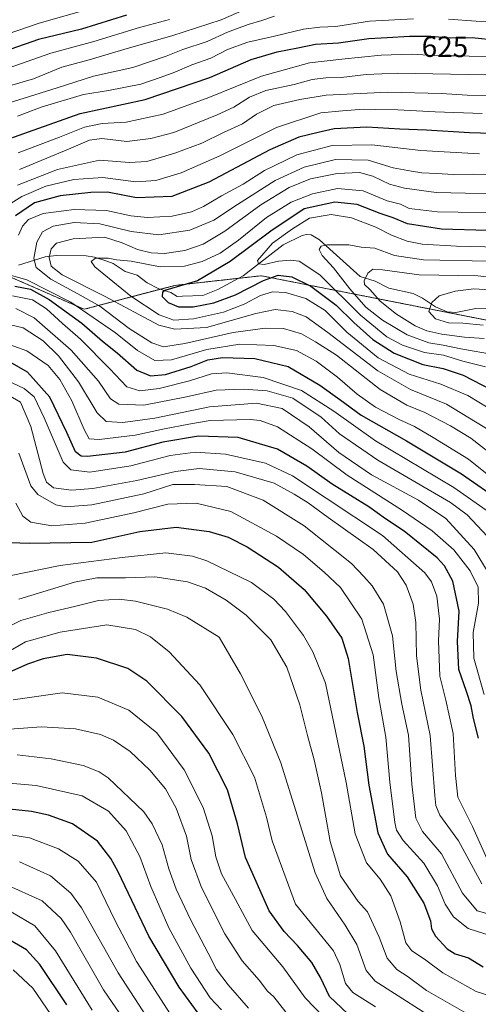
# Model space of a CAD drawing. Units: metres. Extents: x 626883 to 630311, y 4785139 to 4787517.
# Drawn here: x 628371 to 628528, y 4785659 to 4785995 of the extents above; entities that cross this region are included whole.
import ezdxf
from ezdxf.enums import TextEntityAlignment as Align

# ---------------------------------------------------------------- set-up
doc = ezdxf.new("R2010")
doc.units = ezdxf.units.M
doc.header["$MEASUREMENT"] = 0
doc.linetypes.add('TRAZOS', pattern=[0.75, 0.5, -0.25])
for name, color, linetype, lineweight in [('Arbolado forestal', 92, 'TRAZOS', 0), ('Arbolado forestal CxS', 92, 'Continuous', 0), ('Corriente natural lineal', 142, 'Continuous', 13), ('Curva de nivel maestra', 36, 'Continuous', 30), ('Curva de nivel normal', 36, 'Continuous', 0), ('Pastizal CxS', 92, 'Continuous', 0), ('Rótulo de curva de nivel directora', 19, 'Continuous', 0)]:
    doc.layers.add(name, color=color, linetype=linetype, lineweight=lineweight)
doc.styles.add('Arial', font='txt', dxfattribs={"height": 0.2})

# ---------------------------------------------------------------- blocks, each defined once
blk = doc.blocks.new('*U150')
at = {"layer": 'Arbolado forestal CxS', "color": 92, "linetype": 'Continuous', "lineweight": 0}
blk.add_polyline3d([(628367.06, 4785908.05, 595.06), (628393.22, 4785896.61, 594.48), (628424.29, 4785904.78, 575.64), (628434.99, 4785905.97, 573.69), (628453.73, 4785908.05, 572.88), (628571.29, 4785884.91, 544.23), (628586.01, 4785865.28, 536.29), (628617.26, 4785860.63, 529.25), (628645.06, 4785873.71, 524.9), (628681.03, 4785876.98, 518.62), (628709.48, 4785879.99, 513.14), (628774.22, 4785898.49, 497.1)], dxfattribs=at)
blk = doc.blocks.new('*U158')
at = {"layer": 'Pastizal CxS', "color": 92, "linetype": 'Continuous', "lineweight": 0}
blk.add_polyline3d([(628774.22, 4785898.49, 497.1), (628709.48, 4785879.99, 513.14), (628681.03, 4785876.98, 518.62), (628645.06, 4785873.71, 524.9), (628617.26, 4785860.63, 529.25), (628586.01, 4785865.28, 536.29), (628571.29, 4785884.91, 544.23), (628453.73, 4785908.05, 572.88), (628434.99, 4785905.97, 573.69), (628424.29, 4785904.78, 575.64), (628393.22, 4785896.61, 594.48), (628367.06, 4785908.05, 595.06)], dxfattribs=at)
blk = doc.blocks.new('*U168')
at = {"layer": 'Curva de nivel normal', "color": 36, "linetype": 'Continuous', "lineweight": 0}
blk.add_polyline3d([(628529.88, 4785886.6, 560), (628523.06, 4785887.09, 560), (628515.42, 4785888.11, 560), (628510.2, 4785889.23, 560), (628506.3, 4785890.99, 560), (628499.87, 4785894.89, 560), (628494.35, 4785899.37, 560), (628490.81, 4785903.35, 560), (628489.01, 4785905.1, 560), (628488.83, 4785906.34, 560), (628490.1, 4785908.88, 560), (628491.78, 4785910.3, 560), (628495.16, 4785910.06, 560), (628507.65, 4785908.34, 560), (628527.63, 4785907.99, 560), (628553.86, 4785905.22, 560)], dxfattribs=at)
blk = doc.blocks.new('*U170')
at = {"layer": 'Curva de nivel normal', "color": 36, "linetype": 'Continuous', "lineweight": 0}
blk.add_polyline3d([(628543.37, 4785935.75, 585), (628513.4, 4785936.5, 585), (628502.61, 4785937.89, 585), (628497.54, 4785939.29, 585), (628491.78, 4785942.05, 585), (628487.28, 4785943.29, 585), (628479.6, 4785942.96, 585), (628470.53, 4785941.18, 585), (628463.27, 4785938.14, 585), (628453.51, 4785932.21, 585), (628441.27, 4785923.24, 585), (628433.86, 4785918.86, 585), (628427.54, 4785916.69, 585), (628420.61, 4785915.66, 585), (628416.12, 4785915.83, 585), (628411.39, 4785917.06, 585), (628406.17, 4785919.27, 585), (628400.21, 4785921.18, 585), (628389.43, 4785920.66, 585), (628383.79, 4785919.18, 585), (628381.95, 4785917.26, 585), (628381.28, 4785914.34, 585), (628381.92, 4785911.38, 585), (628385.72, 4785908.32, 585), (628400.38, 4785900.97, 585), (628418.74, 4785891.22, 585), (628424.17, 4785889.83, 585), (628434.99, 4785890.45, 585), (628451.84, 4785895.14, 585), (628458.49, 4785896.52, 585), (628464.25, 4785895.85, 585), (628468.98, 4785894.07, 585), (628476.44, 4785888.74, 585), (628493.51, 4785875.6, 585), (628504.62, 4785869.22, 585), (628516.95, 4785864.28, 585), (628532.12, 4785855.06, 585)], dxfattribs=at)
blk = doc.blocks.new('*U175')
at = {"layer": 'Curva de nivel normal', "color": 36, "linetype": 'Continuous', "lineweight": 0}
blk.add_polyline3d([(628533.54, 4785881.05, 565), (628521.85, 4785883.1, 565), (628515.79, 4785884.38, 565), (628510.91, 4785885.19, 565), (628503.53, 4785887.94, 565), (628495.13, 4785892.86, 565), (628489.44, 4785897.38, 565), (628483.92, 4785903.6, 565), (628478.4, 4785910.75, 565), (628474.48, 4785914.92, 565), (628473.52, 4785917.03, 565), (628474.11, 4785918.1, 565), (628476.19, 4785918.65, 565), (628479.81, 4785918.55, 565), (628483.66, 4785918.58, 565), (628487.81, 4785917.83, 565), (628492.44, 4785917.45, 565), (628499.17, 4785915.01, 565), (628509.09, 4785913.45, 565), (628531.29, 4785913.04, 565)], dxfattribs=at)
blk = doc.blocks.new('*U177')
at = {"layer": 'Curva de nivel normal', "color": 36, "linetype": 'Continuous', "lineweight": 0}
blk.add_polyline3d([(628363.08, 4785752.96, 685), (628378.59, 4785754.08, 685), (628390.22, 4785753.45, 685), (628398.75, 4785751.47, 685), (628403.18, 4785749.55, 685), (628408.94, 4785745.64, 685), (628415.66, 4785739.36, 685), (628420.95, 4785732.9, 685), (628424.59, 4785726.3, 685), (628428.14, 4785716.76, 685), (628429.75, 4785708.79, 685), (628433.29, 4785699.27, 685), (628441.28, 4785683.43, 685), (628447.2, 4785674.2, 685), (628452.94, 4785667.7, 685), (628455.84, 4785663.94, 685), (628457.99, 4785661.95, 685), (628462.14, 4785656.74, 685)], dxfattribs=at)
blk = doc.blocks.new('*U179')
at = {"layer": 'Curva de nivel normal', "color": 36, "linetype": 'Continuous', "lineweight": 0}
blk.add_polyline3d([(628395.99, 4785657.41, 720), (628383.45, 4785677.64, 720), (628376.34, 4785686.24, 720), (628368.31, 4785690.99, 720)], dxfattribs=at)
blk = doc.blocks.new('*U182')
at = {"layer": 'Curva de nivel normal', "color": 36, "linetype": 'Continuous', "lineweight": 0}
blk.add_polyline3d([(628542.24, 4785929.47, 580), (628513.93, 4785929.89, 580), (628504.2, 4785930.99, 580), (628501.2, 4785932.49, 580), (628496.66, 4785933.68, 580), (628488.49, 4785937, 580), (628479.76, 4785937.78, 580), (628471.18, 4785936.02, 580), (628463.9, 4785933.17, 580), (628455.44, 4785927.96, 580), (628445.94, 4785920.2, 580), (628439.64, 4785915.72, 580), (628433.54, 4785912.96, 580), (628427.44, 4785911.33, 580), (628419.2, 4785911.15, 580), (628409.21, 4785913.06, 580), (628404.23, 4785913.49, 580), (628401.37, 4785914.1, 580), (628397.1, 4785914.02, 580), (628395.6, 4785912.9, 580), (628396.86, 4785911.12, 580), (628409.16, 4785901.04, 580), (628418.87, 4785894.76, 580), (628423.8, 4785892.94, 580), (628430.58, 4785893.33, 580), (628440.81, 4785895.62, 580), (628447.86, 4785898.31, 580), (628453.46, 4785901.28, 580), (628457.5, 4785902.6, 580), (628461.96, 4785902.31, 580), (628468.9, 4785900.25, 580), (628475.58, 4785896.23, 580), (628482.96, 4785888.83, 580), (628493.58, 4785880.05, 580), (628504.16, 4785874.46, 580), (628515.06, 4785871, 580), (628524.29, 4785867.24, 580), (628534.4, 4785861.01, 580)], dxfattribs=at)
blk = doc.blocks.new('*U192')
at = {"layer": 'Curva de nivel normal', "color": 36, "linetype": 'Continuous', "lineweight": 0}
blk.add_polyline3d([(628530.33, 4785876.96, 570), (628522.49, 4785878.92, 570), (628515.96, 4785880.94, 570), (628509.43, 4785881.87, 570), (628501.95, 4785884.33, 570), (628496.54, 4785887.23, 570), (628487.62, 4785894.64, 570), (628473.66, 4785908.35, 570), (628466.64, 4785912.99, 570), (628463.72, 4785913.42, 570), (628459.57, 4785913.05, 570), (628454.64, 4785911.95, 570), (628452.73, 4785912.08, 570), (628452.44, 4785913.23, 570), (628457.5, 4785919.21, 570), (628464.36, 4785924.06, 570), (628470.2, 4785927.75, 570), (628477.57, 4785928.94, 570), (628484.54, 4785927.78, 570), (628492.86, 4785924.62, 570), (628498.18, 4785921.95, 570), (628503.52, 4785919.89, 570), (628508.65, 4785918.89, 570), (628520.39, 4785918.16, 570), (628544.69, 4785917.54, 570)], dxfattribs=at)
blk = doc.blocks.new('*U197')
at = {"layer": 'Curva de nivel normal', "color": 36, "linetype": 'Continuous', "lineweight": 0}
for points in [[(628458.26, 4785996.67, 635), (628453.86, 4785995.18, 635), (628449.19, 4785993.82, 635), (628442.19, 4785991.14, 635), (628435.2, 4785987.99, 635), (628426.87, 4785985.29, 635), (628421.22, 4785983, 635), (628409.87, 4785979.11, 635), (628396.41, 4785976.13, 635), (628383.94, 4785972.15, 635), (628363.15, 4785965.71, 635)], [(628365.95, 4785868.04, 635), (628371.48, 4785864.89, 635), (628375.03, 4785856.59, 635), (628379.25, 4785840.59, 635), (628380.34, 4785837.64, 635), (628382.77, 4785835.62, 635), (628388.87, 4785834.89, 635), (628396.12, 4785835.48, 635), (628411.2, 4785838.16, 635), (628424.42, 4785841.3, 635), (628432.48, 4785842.27, 635), (628444.81, 4785841.15, 635), (628458.15, 4785837.27, 635), (628464.96, 4785833.47, 635), (628469.71, 4785830.59, 635), (628476.54, 4785825.5, 635), (628491.9, 4785814.61, 635), (628500.22, 4785807.05, 635), (628503.24, 4785802.43, 635), (628505.58, 4785795.96, 635), (628506.47, 4785789.68, 635), (628506.69, 4785778.28, 635), (628508.25, 4785766.62, 635), (628511.42, 4785751.1, 635), (628512.99, 4785730.7, 635), (628513.29, 4785727.21, 635), (628514.74, 4785723.98, 635), (628521.1, 4785715.23, 635), (628529.08, 4785700.56, 635)]]:
    blk.add_polyline3d(points, dxfattribs=at)
blk = doc.blocks.new('*U198')
at = {"layer": 'Curva de nivel normal', "color": 36, "linetype": 'Continuous', "lineweight": 0}
for points in [[(628530.93, 4785819.1, 610), (628524.02, 4785826.45, 610), (628518.31, 4785830.68, 610), (628493.5, 4785845.1, 610), (628480.47, 4785854.12, 610), (628474.18, 4785859.84, 610), (628464.53, 4785866.28, 610), (628455.75, 4785868.77, 610), (628447.67, 4785869.38, 610), (628438.24, 4785868.99, 610), (628428.2, 4785866.73, 610), (628413.54, 4785863.93, 610), (628405, 4785864.23, 610), (628402.26, 4785866.05, 610), (628398.16, 4785872.04, 610), (628388.82, 4785882.61, 610), (628376.15, 4785893.65, 610), (628369.84, 4785896.84, 610)], [(628370.44, 4785938.95, 610), (628384.14, 4785944.3, 610), (628398.4, 4785947.46, 610), (628408.66, 4785946.68, 610), (628414.6, 4785947.1, 610), (628424.21, 4785949.88, 610), (628433.44, 4785953.31, 610), (628440.75, 4785956.96, 610), (628447.33, 4785959.91, 610), (628452.07, 4785963.17, 610), (628458.03, 4785966.21, 610), (628466.83, 4785968.18, 610), (628475.88, 4785969.7, 610), (628496.94, 4785970.66, 610), (628515.22, 4785970.25, 610), (628524, 4785969.63, 610), (628536.89, 4785969.56, 610)]]:
    blk.add_polyline3d(points, dxfattribs=at)
blk = doc.blocks.new('*U200')
at = {"layer": 'Curva de nivel normal', "color": 36, "linetype": 'Continuous', "lineweight": 0}
blk.add_polyline3d([(628492.76, 4785658.6, 670), (628484.99, 4785663.38, 670), (628482.42, 4785666.46, 670), (628480.52, 4785672.96, 670), (628478.33, 4785677.7, 670), (628465.38, 4785693.61, 670), (628457.4, 4785715.17, 670), (628455.53, 4785723.28, 670), (628451.43, 4785736.95, 670), (628444.03, 4785751.44, 670), (628432.7, 4785768.39, 670), (628422.27, 4785779.67, 670), (628415.9, 4785784.82, 670), (628410.71, 4785787.35, 670), (628400.95, 4785788.89, 670), (628384.99, 4785786.44, 670), (628373.15, 4785783.09, 670), (628365.93, 4785778.9, 670)], dxfattribs=at)
blk = doc.blocks.new('*U203')
at = {"layer": 'Curva de nivel normal', "color": 36, "linetype": 'Continuous', "lineweight": 0}
blk.add_polyline3d([(628529.52, 4785891.2, 555), (628522.52, 4785891.89, 555), (628517.67, 4785892.04, 555), (628513.2, 4785893.38, 555), (628510.99, 4785895.86, 555), (628511.93, 4785898.97, 555), (628514.52, 4785901.22, 555), (628519.95, 4785902.82, 555), (628526.3, 4785903.62, 555), (628535.32, 4785903.02, 555)], dxfattribs=at)
blk = doc.blocks.new('*U214')
at = {"layer": 'Curva de nivel normal', "color": 36, "linetype": 'Continuous', "lineweight": 0}
blk.add_polyline3d([(628359.63, 4785718.66, 705), (628374.49, 4785716.19, 705), (628384.44, 4785712.48, 705), (628391.17, 4785708.21, 705), (628397.38, 4785701.08, 705), (628403.75, 4785687.84, 705), (628411.07, 4785673.98, 705), (628422.56, 4785656.16, 705)], dxfattribs=at)
blk = doc.blocks.new('*U216')
at = {"layer": 'Curva de nivel normal', "color": 36, "linetype": 'Continuous', "lineweight": 0}
blk.add_polyline3d([(628523.69, 4785656.42, 660), (628510.13, 4785664.15, 660), (628503.82, 4785668.73, 660), (628499.95, 4785671.31, 660), (628496.73, 4785675.12, 660), (628494, 4785682.35, 660), (628489.93, 4785690.98, 660), (628486.76, 4785694.47, 660), (628480.78, 4785703.26, 660), (628477.19, 4785714.92, 660), (628474.23, 4785731.57, 660), (628471.82, 4785742.82, 660), (628469.5, 4785751.2, 660), (628466.91, 4785761.61, 660), (628462.42, 4785774.5, 660), (628456.92, 4785783.77, 660), (628448.5, 4785792.19, 660), (628441.71, 4785797.34, 660), (628434.62, 4785801.45, 660), (628428.48, 4785803.62, 660), (628417.37, 4785805.29, 660), (628407.32, 4785804.92, 660), (628397.54, 4785804.91, 660), (628389.87, 4785803.44, 660), (628370.87, 4785797.64, 660)], dxfattribs=at)
blk = doc.blocks.new('*U218')
at = {"layer": 'Curva de nivel normal', "color": 36, "linetype": 'Continuous', "lineweight": 0}
for points in [[(628530.4, 4785976.66, 615), (628500.26, 4785977.14, 615), (628489.57, 4785976.71, 615), (628480.96, 4785975.68, 615), (628475.76, 4785975.61, 615), (628471.07, 4785975, 615), (628464.89, 4785973.36, 615), (628455.22, 4785971.26, 615), (628449.64, 4785969, 615), (628444.38, 4785965.57, 615), (628438.64, 4785963.03, 615), (628423.87, 4785956.97, 615), (628415.94, 4785954.91, 615), (628407.73, 4785953.86, 615), (628399.22, 4785954.89, 615), (628395.02, 4785954.35, 615), (628387.88, 4785951.2, 615), (628371.09, 4785944.31, 615)], [(628366.08, 4785891.76, 615), (628372.34, 4785890.26, 615), (628379.2, 4785885.8, 615), (628384.42, 4785880.75, 615), (628391.23, 4785871.83, 615), (628397.66, 4785861.26, 615), (628400.68, 4785858.26, 615), (628406.45, 4785857.95, 615), (628417.33, 4785859.43, 615), (628436, 4785863.29, 615), (628452.08, 4785864.52, 615), (628460.86, 4785862.78, 615), (628470.06, 4785856.5, 615), (628480.23, 4785847.78, 615), (628491.34, 4785840.11, 615), (628507.44, 4785831.46, 615), (628516.74, 4785825.17, 615), (628526.42, 4785814.67, 615), (628532.77, 4785804.14, 615)]]:
    blk.add_polyline3d(points, dxfattribs=at)
blk = doc.blocks.new('*U219')
at = {"layer": 'Curva de nivel normal', "color": 36, "linetype": 'Continuous', "lineweight": 0}
for points in [[(628530.36, 4785683.39, 645), (628524.38, 4785685.28, 645), (628519.34, 4785689.24, 645), (628516.49, 4785693.63, 645), (628513.85, 4785699.81, 645), (628509.18, 4785707.57, 645), (628502.2, 4785715.34, 645), (628499.93, 4785718.89, 645), (628499.3, 4785721.43, 645), (628497.57, 4785735.24, 645), (628496.2, 4785750.56, 645), (628493.82, 4785763.95, 645), (628491.89, 4785778.64, 645), (628488.1, 4785790.8, 645), (628480.78, 4785801.63, 645), (628475.24, 4785806.85, 645), (628468.16, 4785812.88, 645), (628458.92, 4785819.22, 645), (628443.28, 4785827.54, 645), (628431.52, 4785830.42, 645), (628421.78, 4785830.13, 645), (628410.2, 4785827.16, 645), (628393.54, 4785823.6, 645), (628382.2, 4785822.76, 645), (628374.96, 4785823.98, 645), (628372.21, 4785826, 645), (628369.86, 4785830.42, 645)], [(628367.21, 4785978.88, 645), (628381.87, 4785984.02, 645), (628396.54, 4785988.05, 645), (628412.15, 4785992.81, 645), (628422.32, 4785995.49, 645)]]:
    blk.add_polyline3d(points, dxfattribs=at)
blk = doc.blocks.new('*U221')
at = {"layer": 'Curva de nivel normal', "color": 36, "linetype": 'Continuous', "lineweight": 0}
for points in [[(628531.69, 4785827.25, 605), (628519.44, 4785835.76, 605), (628492.69, 4785851.72, 605), (628478.44, 4785861.83, 605), (628467.44, 4785868.93, 605), (628454.32, 4785873.37, 605), (628441.9, 4785874.92, 605), (628436.75, 4785874.61, 605), (628429.18, 4785872.24, 605), (628418.87, 4785869.58, 605), (628412.21, 4785868.76, 605), (628407.82, 4785870.1, 605), (628402.01, 4785876.32, 605), (628391.95, 4785886.36, 605), (628385.79, 4785891.8, 605), (628380.34, 4785896.79, 605), (628375.56, 4785899.78, 605), (628368.72, 4785901.2, 605)], [(628365.23, 4785930.87, 605), (628371.95, 4785935.14, 605), (628380.16, 4785938.61, 605), (628389.69, 4785940.94, 605), (628399.55, 4785941.54, 605), (628410.82, 4785940.14, 605), (628417.64, 4785940.56, 605), (628426.38, 4785943.2, 605), (628439.53, 4785948.96, 605), (628458.86, 4785958.63, 605), (628474, 4785963.65, 605), (628481.41, 4785964.3, 605), (628488.68, 4785964.94, 605), (628492.81, 4785964.82, 605), (628500.31, 4785964.7, 605), (628513.13, 4785964.05, 605), (628529.18, 4785963.48, 605)]]:
    blk.add_polyline3d(points, dxfattribs=at)
blk = doc.blocks.new('*U223')
at = {"layer": 'Curva de nivel normal', "color": 36, "linetype": 'Continuous', "lineweight": 0}
blk.add_polyline3d([(628510.28, 4785656, 665), (628499.24, 4785663.13, 665), (628492.61, 4785667.28, 665), (628489.52, 4785670.98, 665), (628486.36, 4785679.85, 665), (628482.35, 4785686.44, 665), (628476.13, 4785695.51, 665), (628472.14, 4785704.28, 665), (628460.44, 4785741.79, 665), (628453.91, 4785757.78, 665), (628446.6, 4785772.14, 665), (628439.31, 4785784.68, 665), (628428.32, 4785791.49, 665), (628421.67, 4785794.27, 665), (628410.77, 4785797.03, 665), (628405.12, 4785797.72, 665), (628398.08, 4785797.26, 665), (628389.87, 4785795.17, 665), (628381.2, 4785793.18, 665), (628371.54, 4785790.34, 665), (628367.27, 4785788.24, 665)], dxfattribs=at)
blk = doc.blocks.new('*U227')
at = {"layer": 'Curva de nivel normal', "color": 36, "linetype": 'Continuous', "lineweight": 0}
blk.add_polyline3d([(628368.94, 4785763.28, 680), (628385.73, 4785765.68, 680), (628397.89, 4785764.27, 680), (628408.47, 4785759.76, 680), (628417.99, 4785752.07, 680), (628427.38, 4785739.43, 680), (628433.85, 4785726.56, 680), (628436.91, 4785716.92, 680), (628438.17, 4785709.72, 680), (628440.15, 4785703.93, 680), (628444.88, 4785695.16, 680), (628450.62, 4785684.64, 680), (628461.12, 4785672.18, 680), (628468.75, 4785661.59, 680), (628478.14, 4785651.82, 680)], dxfattribs=at)
blk = doc.blocks.new('*U229')
at = {"layer": 'Curva de nivel normal', "color": 36, "linetype": 'Continuous', "lineweight": 0}
blk.add_polyline3d([(628371.15, 4785707.98, 710), (628381.69, 4785703.29, 710), (628388.64, 4785697.28, 710), (628392.33, 4785692.34, 710), (628404.82, 4785670.2, 710), (628414.48, 4785655.27, 710)], dxfattribs=at)
blk = doc.blocks.new('*U235')
at = {"layer": 'Curva de nivel normal', "color": 36, "linetype": 'Continuous', "lineweight": 0}
for points in [[(628531.37, 4785707.97, 630), (628525.88, 4785720.07, 630), (628520.85, 4785730.14, 630), (628520.01, 4785737.52, 630), (628519.21, 4785751.87, 630), (628516.78, 4785763.16, 630), (628514.69, 4785771.36, 630), (628514.26, 4785783.48, 630), (628514.54, 4785790.88, 630), (628513.66, 4785798.7, 630), (628511.84, 4785803.62, 630), (628509.59, 4785806.62, 630), (628495.06, 4785819.43, 630), (628475.9, 4785832.12, 630), (628464.33, 4785839.75, 630), (628455.18, 4785844.05, 630), (628441.48, 4785847.17, 630), (628431.07, 4785847.79, 630), (628422.56, 4785846.74, 630), (628409.18, 4785843.13, 630), (628395.11, 4785840.99, 630), (628388.64, 4785841.86, 630), (628386.05, 4785844.42, 630), (628379.6, 4785859.56, 630), (628376.13, 4785866.77, 630), (628372.74, 4785869.58, 630), (628362.66, 4785874.28, 630)], [(628370.45, 4785962.54, 630), (628378.49, 4785965.58, 630), (628393.03, 4785969.9, 630), (628401.49, 4785971.23, 630), (628412.54, 4785973.41, 630), (628419.54, 4785975.83, 630), (628424.2, 4785977.51, 630), (628430.03, 4785980.09, 630), (628436.52, 4785982.37, 630), (628442.22, 4785985.22, 630), (628449.1, 4785987.83, 630), (628458.24, 4785989.87, 630), (628468.16, 4785992.23, 630), (628473.71, 4785992.95, 630), (628479.18, 4785993.16, 630), (628490.64, 4785994.92, 630), (628505.66, 4785995.78, 630)], [(628517.64, 4785995.67, 630), (628527.14, 4785994.94, 630), (628533.02, 4785994.79, 630), (628537.14, 4785994.41, 630), (628545.85, 4785994.29, 630), (628558.39, 4785993.08, 630), (628578.34, 4785992.26, 630), (628589.71, 4785991.14, 630), (628600.45, 4785990.7, 630), (628617.84, 4785991.85, 630), (628630.43, 4785995.85, 630)]]:
    blk.add_polyline3d(points, dxfattribs=at)
blk = doc.blocks.new('*U239')
at = {"layer": 'Curva de nivel normal', "color": 36, "linetype": 'Continuous', "lineweight": 0}
blk.add_polyline3d([(628537.13, 4785942.55, 590), (628526.17, 4785942.72, 590), (628519.24, 4785942.58, 590), (628513.71, 4785942.98, 590), (628508.52, 4785943.17, 590), (628505.05, 4785943.76, 590), (628498.8, 4785944.91, 590), (628490.2, 4785947.55, 590), (628479.11, 4785947.78, 590), (628468.3, 4785945.06, 590), (628458.5, 4785940.54, 590), (628445.53, 4785932.36, 590), (628437.53, 4785927.02, 590), (628429.26, 4785923.62, 590), (628418.76, 4785922.03, 590), (628409.26, 4785923.11, 590), (628398.54, 4785925.76, 590), (628389.84, 4785926.26, 590), (628382.59, 4785924.99, 590), (628378.98, 4785923.02, 590), (628377.04, 4785919.56, 590), (628376, 4785913.98, 590), (628376.78, 4785910.86, 590), (628381.88, 4785906.88, 590), (628391, 4785901.84, 590), (628398.58, 4785897.69, 590), (628408.62, 4785890.05, 590), (628416.3, 4785885.14, 590), (628420.26, 4785883.81, 590), (628427.56, 4785884.96, 590), (628444.14, 4785888.68, 590), (628455.08, 4785890.21, 590), (628461.28, 4785890.02, 590), (628467.41, 4785888.22, 590), (628472.18, 4785885.52, 590), (628479.45, 4785880.9, 590), (628494.28, 4785869.25, 590), (628503.38, 4785863.83, 590), (628509.61, 4785861.34, 590), (628518.28, 4785856.86, 590), (628525.24, 4785852.62, 590), (628535.23, 4785844.92, 590)], dxfattribs=at)
blk = doc.blocks.new('*U241')
at = {"layer": 'Curva de nivel normal', "color": 36, "linetype": 'Continuous', "lineweight": 0}
blk.add_polyline3d([(628356.88, 4785735.8, 695), (628376.87, 4785734.13, 695), (628392.54, 4785730.51, 695), (628401.51, 4785725.34, 695), (628407.53, 4785718.62, 695), (628412.18, 4785709.89, 695), (628415.93, 4785699.63, 695), (628422.11, 4785685.46, 695), (628429.66, 4785671.7, 695), (628436.21, 4785661.61, 695), (628440.07, 4785657.52, 695)], dxfattribs=at)
blk = doc.blocks.new('*U245')
at = {"layer": 'Curva de nivel normal', "color": 36, "linetype": 'Continuous', "lineweight": 0}
blk.add_polyline3d([(628366.19, 4785700.4, 715), (628378.85, 4785694.74, 715), (628385.35, 4785688.66, 715), (628388.53, 4785684.06, 715), (628399.79, 4785664.37, 715), (628411.22, 4785647.69, 715)], dxfattribs=at)
blk = doc.blocks.new('*U247')
at = {"layer": 'Curva de nivel normal', "color": 36, "linetype": 'Continuous', "lineweight": 0}
for points in [[(628533.53, 4785982.65, 620), (628521.77, 4785983.11, 620), (628514.64, 4785983.09, 620), (628505, 4785983.68, 620), (628494.64, 4785983.3, 620), (628481.19, 4785981.95, 620), (628470.19, 4785980.74, 620), (628453.75, 4785976.16, 620), (628435.76, 4785968.94, 620), (628420.23, 4785963.25, 620), (628407.6, 4785960.52, 620), (628399.34, 4785960.02, 620), (628393.37, 4785958.8, 620), (628384.82, 4785955.39, 620), (628370.65, 4785950, 620)], [(628364.78, 4785885.66, 620), (628373.67, 4785882.48, 620), (628380.9, 4785877.44, 620), (628384.92, 4785872.7, 620), (628389.04, 4785865.34, 620), (628393.22, 4785855.62, 620), (628394.88, 4785852.44, 620), (628398.37, 4785852.2, 620), (628410.66, 4785853.66, 620), (628420.7, 4785855.81, 620), (628428.99, 4785857.41, 620), (628436.2, 4785858.68, 620), (628449.86, 4785859.04, 620), (628453.32, 4785858.7, 620), (628459.19, 4785856.51, 620), (628470.93, 4785848.94, 620), (628483, 4785839.97, 620), (628501.99, 4785827.95, 620), (628512.1, 4785821.03, 620), (628519.49, 4785814.47, 620), (628525.06, 4785807.33, 620), (628527.77, 4785801.81, 620), (628527.93, 4785796.3, 620), (628526.13, 4785786.27, 620), (628526.26, 4785777.55, 620), (628529.86, 4785765.17, 620)]]:
    blk.add_polyline3d(points, dxfattribs=at)
blk = doc.blocks.new('*U249')
at = {"layer": 'Curva de nivel normal', "color": 36, "linetype": 'Continuous', "lineweight": 0}
for points in [[(628532.02, 4785690, 640), (628527.48, 4785691.34, 640), (628522.46, 4785697.39, 640), (628515.25, 4785710.77, 640), (628508.75, 4785718.37, 640), (628506.44, 4785722.88, 640), (628505.12, 4785734.57, 640), (628504, 4785751.23, 640), (628501.71, 4785761.84, 640), (628499.77, 4785772.99, 640), (628498.56, 4785785.12, 640), (628495.44, 4785795.95, 640), (628491.54, 4785802.24, 640), (628488.7, 4785805.4, 640), (628484.48, 4785809.84, 640), (628468.34, 4785822.7, 640), (628454.39, 4785831.42, 640), (628441.95, 4785836.18, 640), (628430.87, 4785836.8, 640), (628423.54, 4785836.82, 640), (628413.54, 4785833.65, 640), (628395.79, 4785829.86, 640), (628386.99, 4785829.23, 640), (628383.53, 4785829.87, 640), (628377.35, 4785833.41, 640), (628374.95, 4785836.3, 640), (628370.88, 4785847.56, 640)], [(628360.98, 4785970.93, 640), (628375.87, 4785975.29, 640), (628385.54, 4785979.28, 640), (628394.87, 4785981.78, 640), (628407.91, 4785985.64, 640), (628423.14, 4785989.89, 640), (628440.05, 4785995.37, 640), (628448.65, 4785999.12, 640)]]:
    blk.add_polyline3d(points, dxfattribs=at)
blk = doc.blocks.new('*U250')
at = {"layer": 'Curva de nivel normal', "color": 36, "linetype": 'Continuous', "lineweight": 0}
for points in [[(628528.26, 4785949.65, 595), (628508.22, 4785950.79, 595), (628491.48, 4785952.78, 595), (628477.89, 4785952.5, 595), (628465.86, 4785949.36, 595), (628454.86, 4785944, 595), (628447.53, 4785939.36, 595), (628440.11, 4785935.3, 595), (628433.98, 4785931.67, 595), (628429.92, 4785929.84, 595), (628423.32, 4785928.44, 595), (628414.87, 4785927.88, 595), (628409.1, 4785928.5, 595), (628400.8, 4785930.28, 595), (628389.77, 4785930.71, 595), (628379.2, 4785929.26, 595), (628374.25, 4785927.25, 595), (628372.18, 4785925.01, 595), (628370.8, 4785921.86, 595)], [(628364.7, 4785909.2, 595), (628373.68, 4785906.64, 595), (628388.71, 4785899.05, 595), (628403.86, 4785888.54, 595), (628411.39, 4785882.6, 595), (628417.3, 4785879.14, 595), (628423.09, 4785879.33, 595), (628435.08, 4785882.85, 595), (628446.38, 4785884.66, 595), (628457.94, 4785884.21, 595), (628465.78, 4785882.5, 595), (628472.44, 4785878.88, 595), (628479.74, 4785873.47, 595), (628486.45, 4785867.64, 595), (628492.67, 4785863.19, 595), (628500.82, 4785858.95, 595), (628506.03, 4785856.58, 595), (628512.46, 4785852.82, 595), (628524.44, 4785845.48, 595), (628543.43, 4785830.3, 595)]]:
    blk.add_polyline3d(points, dxfattribs=at)
blk = doc.blocks.new('*U252')
at = {"layer": 'Curva de nivel normal', "color": 36, "linetype": 'Continuous', "lineweight": 0}
for points in [[(628395.54, 4785999.3, 655), (628377.87, 4785994.31, 655), (628355.88, 4785986.74, 655)], [(628367.66, 4785805.67, 655), (628385.06, 4785809.18, 655), (628406.16, 4785811.95, 655), (628421.07, 4785813.53, 655), (628430.17, 4785812.33, 655), (628435.11, 4785810.8, 655), (628450.4, 4785803.42, 655), (628458.01, 4785797.64, 655), (628461.94, 4785793.47, 655), (628468.17, 4785785.29, 655), (628471.37, 4785779.71, 655), (628475.67, 4785769.04, 655), (628482.74, 4785735.08, 655), (628485.8, 4785717.55, 655), (628489.6, 4785707.71, 655), (628494.32, 4785702.13, 655), (628497.93, 4785696.38, 655), (628501.17, 4785687.57, 655), (628503.12, 4785680.34, 655), (628505.12, 4785677.61, 655), (628509.51, 4785674.82, 655), (628515.71, 4785670.13, 655), (628527.06, 4785663.77, 655), (628532.07, 4785662.2, 655)]]:
    blk.add_polyline3d(points, dxfattribs=at)
blk = doc.blocks.new('*U253')
at = {"layer": 'Curva de nivel normal', "color": 36, "linetype": 'Continuous', "lineweight": 0}
blk.add_polyline3d([(628370.29, 4785744.54, 690), (628381.91, 4785743.2, 690), (628392.9, 4785740.9, 690), (628398.3, 4785738.8, 690), (628401.43, 4785736.68, 690), (628413.55, 4785725.04, 690), (628416.48, 4785720.96, 690), (628419.9, 4785713.8, 690), (628422.1, 4785705.64, 690), (628424.68, 4785698.7, 690), (628429.59, 4785688.17, 690), (628435.62, 4785676.83, 690), (628438.41, 4785671.34, 690), (628442.38, 4785666.1, 690), (628449.39, 4785658.11, 690)], dxfattribs=at)
blk = doc.blocks.new('*U254')
at = {"layer": 'Curva de nivel normal', "color": 36, "linetype": 'Continuous', "lineweight": 0}
blk.add_polyline3d([(628369.01, 4785671.22, 730), (628375.66, 4785664.86, 730), (628381.77, 4785655.96, 730)], dxfattribs=at)
blk = doc.blocks.new('*U258')
at = {"layer": 'Curva de nivel maestra', "color": 36, "linetype": 'Continuous', "lineweight": 30}
blk.add_polyline3d([(628483.28, 4785656.17, 675), (628476.96, 4785662.02, 675), (628473.97, 4785668.59, 675), (628470.95, 4785673.72, 675), (628466.13, 4785679.51, 675), (628461.51, 4785684.26, 675), (628456.36, 4785691.3, 675), (628448.3, 4785709.56, 675), (628445.6, 4785721.01, 675), (628442.19, 4785732.57, 675), (628435.75, 4785745.12, 675), (628426.61, 4785757.64, 675), (628414.57, 4785769.64, 675), (628408.11, 4785773.98, 675), (628397.46, 4785777.56, 675), (628387.35, 4785778.77, 675), (628379.26, 4785777.31, 675), (628373.86, 4785775.44, 675), (628354.84, 4785767.05, 675)], dxfattribs=at)
blk = doc.blocks.new('*U262')
at = {"layer": 'Curva de nivel maestra', "color": 36, "linetype": 'Continuous', "lineweight": 30}
blk.add_polyline3d([(628530.85, 4785923.51, 575), (628515.28, 4785923.97, 575), (628503.7, 4785925.79, 575), (628498.76, 4785927.78, 575), (628494.36, 4785929.32, 575), (628486.45, 4785932.32, 575), (628478.86, 4785933.21, 575), (628468.36, 4785930.88, 575), (628456.92, 4785923.27, 575), (628443.12, 4785912.88, 575), (628431.87, 4785906.35, 575), (628421.1, 4785903.08, 575), (628420.01, 4785902.41, 575), (628419.9, 4785900.97, 575), (628421.86, 4785898.96, 575), (628425.4, 4785897.48, 575), (628430.39, 4785897.43, 575), (628437.52, 4785898.82, 575), (628444.86, 4785901.54, 575), (628454.42, 4785906.45, 575), (628459.44, 4785908.28, 575), (628464.09, 4785907.7, 575), (628470.58, 4785904.52, 575), (628479.25, 4785897.96, 575), (628485.29, 4785892.12, 575), (628491.76, 4785886.34, 575), (628499.08, 4785881.58, 575), (628508.88, 4785877.82, 575), (628515.84, 4785876.44, 575), (628522.64, 4785874.16, 575), (628532.34, 4785869.15, 575)], dxfattribs=at)
blk = doc.blocks.new('*U268')
at = {"layer": 'Curva de nivel maestra', "color": 36, "linetype": 'Continuous', "lineweight": 30}
blk.add_polyline3d([(628432.11, 4785656.4, 700), (628425.63, 4785665.2, 700), (628415.26, 4785682.71, 700), (628404.87, 4785704.62, 700), (628402.37, 4785709.2, 700), (628397.78, 4785715.08, 700), (628389.28, 4785720.99, 700), (628381.08, 4785723.98, 700), (628375.21, 4785725.22, 700), (628352.59, 4785727.6, 700)], dxfattribs=at)
blk = doc.blocks.new('*U272')
at = {"layer": 'Curva de nivel maestra', "color": 36, "linetype": 'Continuous', "lineweight": 30}
blk.add_polyline3d([(628387.34, 4785659.2, 725), (628378.1, 4785672.98, 725), (628373.55, 4785678, 725), (628364.36, 4785683.24, 725)], dxfattribs=at)
blk = doc.blocks.new('*U275')
at = {"layer": 'Curva de nivel maestra', "color": 36, "linetype": 'Continuous', "lineweight": 30}
for points in [[(628543.35, 4785956.22, 600), (628524.87, 4785956.82, 600), (628510.09, 4785957.78, 600), (628501, 4785958.06, 600), (628489.71, 4785958.75, 600), (628478.61, 4785958.24, 600), (628473.11, 4785956.99, 600), (628466.5, 4785955.4, 600), (628456.67, 4785951.06, 600), (628435.83, 4785940.01, 600), (628423.14, 4785935.14, 600), (628411.04, 4785934.63, 600), (628401.22, 4785936.55, 600), (628395.44, 4785936.44, 600), (628384.96, 4785935.29, 600), (628376.28, 4785932.94, 600), (628369.76, 4785928.55, 600)], [(628369.5, 4785904.51, 600), (628374.83, 4785903.51, 600), (628381.24, 4785899.98, 600), (628392.36, 4785891.88, 600), (628399.48, 4785885.78, 600), (628404.53, 4785881.74, 600), (628411.2, 4785875.85, 600), (628415.87, 4785873.95, 600), (628421, 4785874.39, 600), (628429.73, 4785877.06, 600), (628435.49, 4785879.35, 600), (628440.51, 4785880.11, 600), (628451.48, 4785879.84, 600), (628462.84, 4785877.03, 600), (628473.74, 4785870.76, 600), (628480.51, 4785865.86, 600), (628487.79, 4785860.48, 600), (628503.34, 4785851.7, 600), (628522.08, 4785840.45, 600), (628535.88, 4785830.92, 600)]]:
    blk.add_polyline3d(points, dxfattribs=at)
blk = doc.blocks.new('*U277')
at = {"layer": 'Curva de nivel maestra', "color": 36, "linetype": 'Continuous', "lineweight": 30}
for points in [[(628527.88, 4785750.23, 625), (628526.17, 4785756.9, 625), (628525.35, 4785761.28, 625), (628523.8, 4785766.11, 625), (628521.16, 4785773.62, 625), (628520.68, 4785783.25, 625), (628521.27, 4785793.56, 625), (628519.14, 4785803.84, 625), (628516.29, 4785809.09, 625), (628513.76, 4785811.8, 625), (628502.5, 4785820.85, 625), (628496.16, 4785825.12, 625), (628490.47, 4785829.14, 625), (628477.94, 4785836.92, 625), (628469.26, 4785843.09, 625), (628459.19, 4785848.9, 625), (628445.86, 4785852.83, 625), (628432.26, 4785853.29, 625), (628420.09, 4785851.22, 625), (628407.26, 4785847.89, 625), (628394.32, 4785846.35, 625), (628392.15, 4785846.48, 625), (628390.3, 4785847.97, 625), (628387.24, 4785854.55, 625), (628381.52, 4785866.63, 625), (628373.87, 4785875.19, 625), (628367.95, 4785878.51, 625)], [(628363.27, 4785953.28, 625), (628374.25, 4785957.17, 625), (628391.79, 4785963.44, 625), (628414.05, 4785968.17, 625), (628436.08, 4785975.77, 625), (628450.3, 4785981.81, 625), (628459.16, 4785984.49, 625), (628466.15, 4785985.82, 625), (628472.26, 4785987.04, 625), (628480.08, 4785987.59, 625), (628490.41, 4785989.01, 625), (628496.65, 4785989.32, 625), (628504.37, 4785989.82, 625), (628511.65, 4785989.77, 625), (628518.18, 4785989.28, 625), (628525.69, 4785989.36, 625), (628534.33, 4785988.42, 625)]]:
    blk.add_polyline3d(points, dxfattribs=at)
blk = doc.blocks.new('*U280')
at = {"layer": 'Curva de nivel maestra', "color": 36, "linetype": 'Continuous', "lineweight": 30}
for points in [[(628407.64, 4785997.01, 650), (628392.26, 4785992.2, 650), (628377.64, 4785988.7, 650), (628368.21, 4785985.36, 650)], [(628368, 4785817.01, 650), (628374.44, 4785816.79, 650), (628395.82, 4785817.17, 650), (628412.25, 4785820.78, 650), (628424.62, 4785822.24, 650), (628435.86, 4785820.79, 650), (628442.44, 4785818.8, 650), (628448.92, 4785815.57, 650), (628459.58, 4785808.55, 650), (628468.38, 4785800.97, 650), (628476, 4785791.88, 650), (628481.18, 4785784.31, 650), (628483.33, 4785777.39, 650), (628486.5, 4785759.05, 650), (628488.77, 4785747.48, 650), (628490.44, 4785734.15, 650), (628493.57, 4785717.95, 650), (628496.87, 4785710.69, 650), (628503.57, 4785702.94, 650), (628509.21, 4785693.92, 650), (628511.51, 4785687.9, 650), (628511.9, 4785685.19, 650), (628513.26, 4785682.62, 650), (628517.19, 4785678.38, 650), (628519.9, 4785676.68, 650), (628524.52, 4785675.25, 650), (628529.5, 4785672.23, 650)]]:
    blk.add_polyline3d(points, dxfattribs=at)

msp = doc.modelspace()

# ---------------------------------------------------------------- linework, layer by layer
at = {"layer": 'Arbolado forestal', "color": 92, "linetype": 'TRAZOS', "lineweight": 0}
msp.add_polyline3d([(628367.06, 4785908.05, 595.06), (628393.22, 4785896.61, 594.48), (628419.21, 4785903.45, 575.27), (628424.29, 4785904.78, 575.64), (628434.99, 4785905.97, 573.69), (628446.07, 4785907.2, 571.36), (628453.73, 4785908.05, 572.88), (628561.23, 4785886.89, 544.12), (628571.29, 4785884.91, 544.23), (628577.25, 4785876.96, 540.47), (628586.01, 4785865.28, 536.29), (628601.83, 4785862.93, 529.2), (628617.26, 4785860.63, 529.25), (628645.06, 4785873.71, 524.9), (628681.03, 4785876.98, 518.62), (628709.48, 4785879.99, 513.14), (628774.22, 4785898.49, 497.1)], dxfattribs=at)
at = {"layer": 'Corriente natural lineal', "color": 142, "linetype": 'Continuous', "lineweight": 13}
msp.add_polyline3d([(628370.77, 4785911.66, 592.47), (628379.84, 4785914.52, 585.74), (628383.67, 4785914.98, 583.13), (628393.86, 4785914.88, 580.61), (628396.75, 4785914.39, 579.86), (628401, 4785912.99, 579.62), (628403.15, 4785912.23, 579.33), (628407.19, 4785909.45, 577.48), (628411.27, 4785908.29, 576.66), (628414.7, 4785905.65, 576.55), (628418.68, 4785903.6, 575.38), (628422.85, 4785902.39, 574.9), (628424.99, 4785900.99, 574.58), (628426.76, 4785901.05, 574.35), (628433.78, 4785901.31, 573.39), (628438.87, 4785903.32, 572.24), (628447.54, 4785907.99, 571.24), (628461.23, 4785918.59, 567.48), (628467.62, 4785921.77, 566.65), (628469.15, 4785922.19, 566.35), (628470.78, 4785922.07, 566), (628473.64, 4785920.34, 565.6), (628487.45, 4785907.81, 560.38), (628492.64, 4785906.17, 559.03), (628497.31, 4785903.77, 557.02), (628505.53, 4785901.99, 556.1), (628508.77, 4785900.42, 555.51), (628513.21, 4785897.46, 554.66), (628517.22, 4785895.7, 554.15), (628520.17, 4785895.53, 553.91), (628527.03, 4785896.88, 551.71), (628534.96, 4785896.95, 550.15)], dxfattribs=at)
at = {"layer": 'Pastizal CxS', "color": 92, "linetype": 'Continuous', "lineweight": 0}
msp.add_polyline3d([(628367.06, 4785908.05, 595.06), (628393.22, 4785896.61, 594.48), (628419.21, 4785903.45, 575.27), (628424.29, 4785904.78, 575.64), (628434.99, 4785905.97, 573.69), (628446.07, 4785907.2, 571.36), (628453.73, 4785908.05, 572.88), (628561.23, 4785886.89, 544.12), (628571.29, 4785884.91, 544.23), (628577.25, 4785876.96, 540.47), (628586.01, 4785865.28, 536.29), (628601.83, 4785862.93, 529.2), (628617.26, 4785860.63, 529.25), (628645.06, 4785873.71, 524.9), (628681.03, 4785876.98, 518.62), (628709.48, 4785879.99, 513.14), (628774.22, 4785898.49, 497.1)], dxfattribs=at)

# ---------------------------------------------------------------- block references
at = {"layer": 'Arbolado forestal CxS', "color": 92, "linetype": 'Continuous', "lineweight": 0}
msp.add_blockref('*U150', (0, 0), dxfattribs=at)
at = {"layer": 'Curva de nivel maestra', "color": 36, "linetype": 'Continuous', "lineweight": 30}
for name in ['*U275', '*U277', '*U258', '*U280', '*U268', '*U272', '*U262']:
    msp.add_blockref(name, (0, 0), dxfattribs=at)
at = {"layer": 'Curva de nivel normal', "color": 36, "linetype": 'Continuous', "lineweight": 0}
for name in ['*U168', '*U175', '*U203', '*U182', '*U170', '*U239', '*U250', '*U221', '*U198', '*U218', '*U247', '*U192', '*U235', '*U249', '*U219', '*U252', '*U216', '*U223', '*U200', '*U177', '*U197', '*U253', '*U241', '*U214', '*U245', '*U179', '*U254', '*U227', '*U229']:
    msp.add_blockref(name, (0, 0), dxfattribs=at)
at = {"layer": 'Pastizal CxS', "color": 92, "linetype": 'Continuous', "lineweight": 0}
msp.add_blockref('*U158', (0, 0), dxfattribs=at)

# ---------------------------------------------------------------- texts
at = {"layer": 'Rótulo de curva de nivel directora', "color": 19, "linetype": 'Continuous', "lineweight": 0, "style": 'Arial'}
msp.add_text('625', height=7, rotation=-0.3933, dxfattribs=at).set_placement((628516.44, 4785986.21), align=Align.MIDDLE_CENTER)

doc.saveas('drawing.dxf')
